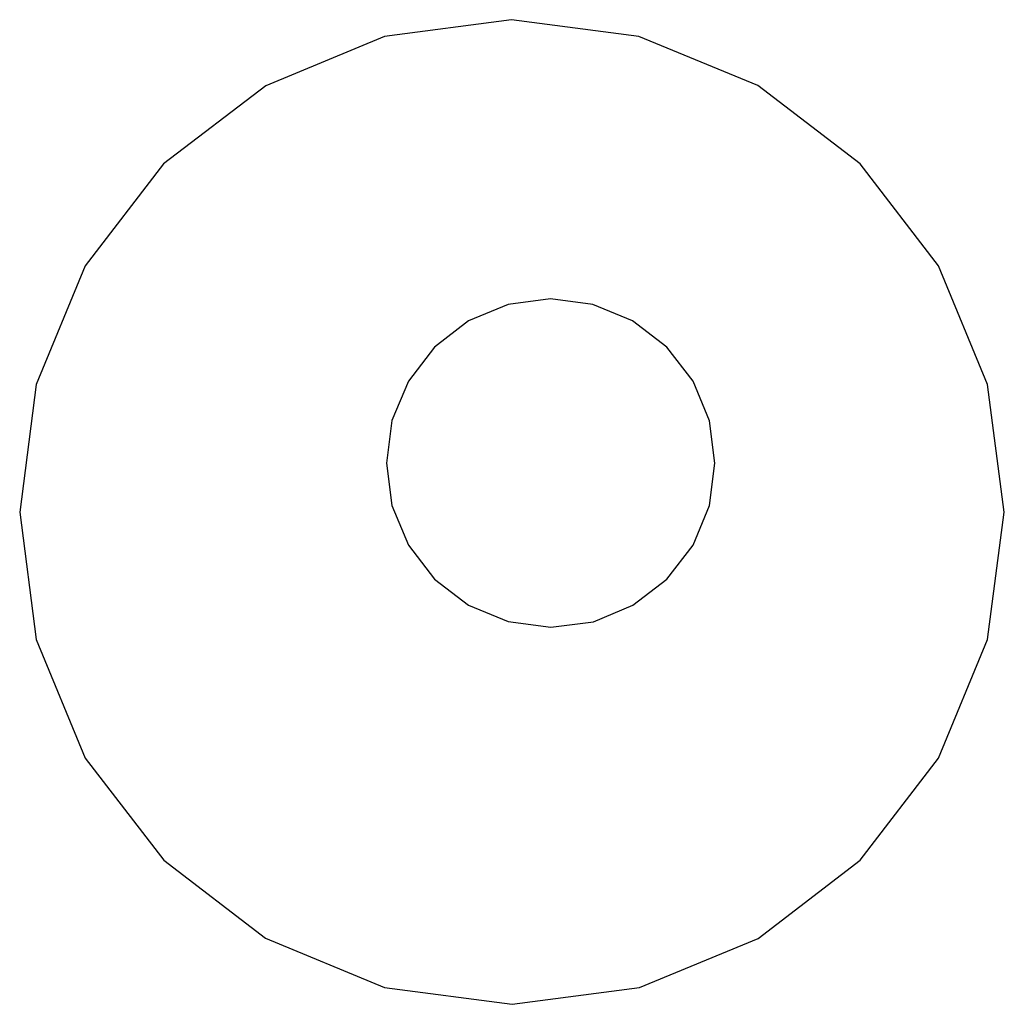
# Model space of a CAD drawing. Extents: x -6933 to 5625, y -3246 to 2556.
# Drawn here: x -1620 to -1590, y -1747 to -1717 of the extents above; entities that cross this region are included whole.
import ezdxf

# ---------------------------------------------------------------- set-up
doc = ezdxf.new("R2010")
doc.units = 0
doc.layers.get('0').update_dxf_attribs({"linetype": 'CONTINUOUS'})

msp = doc.modelspace()

# ---------------------------------------------------------------- linework, layer by layer
for p, q in [((-1605.492, -1717.432), (-1609.36, -1717.949)), ((-1601.61, -1717.943), (-1605.492, -1717.432)), ((-1609.36, -1717.949), (-1612.978, -1719.448)), ((-1597.992, -1719.442), (-1601.61, -1717.943)), ((-1612.978, -1719.448), (-1616.097, -1721.827)), ((-1594.873, -1721.83), (-1597.992, -1719.442)), ((-1616.097, -1721.827), (-1618.481, -1724.933)), ((-1592.489, -1724.937), (-1594.873, -1721.83)), ((-1618.481, -1724.933), (-1619.979, -1728.551)), ((-1590.991, -1728.554), (-1592.489, -1724.937)), ((-1605.6, -1726.113), (-1606.806, -1726.613)), ((-1604.306, -1725.943), (-1605.6, -1726.113)), ((-1603.012, -1726.113), (-1604.306, -1725.943)), ((-1601.807, -1726.612), (-1603.012, -1726.113)), ((-1606.806, -1726.613), (-1607.841, -1727.407)), ((-1600.758, -1727.412), (-1601.807, -1726.612)), ((-1607.841, -1727.407), (-1608.636, -1728.443)), ((-1599.964, -1728.448), (-1600.758, -1727.412)), ((-1619.979, -1728.551), (-1620.477, -1732.439)), ((-1608.636, -1728.443), (-1609.135, -1729.649)), ((-1599.464, -1729.653), (-1599.964, -1728.448)), ((-1590.48, -1732.437), (-1590.991, -1728.554)), ((-1609.135, -1729.649), (-1609.305, -1730.943)), ((-1599.294, -1730.947), (-1599.464, -1729.653)), ((-1609.305, -1730.943), (-1609.135, -1732.237)), ((-1599.464, -1732.241), (-1599.294, -1730.947)), ((-1620.477, -1732.439), (-1619.979, -1736.316)), ((-1609.135, -1732.237), (-1608.636, -1733.442)), ((-1599.964, -1733.447), (-1599.464, -1732.241)), ((-1590.991, -1736.319), (-1590.48, -1732.437)), ((-1608.636, -1733.442), (-1607.841, -1734.478)), ((-1600.758, -1734.483), (-1599.964, -1733.447)), ((-1607.841, -1734.478), (-1606.806, -1735.272)), ((-1601.794, -1735.277), (-1600.758, -1734.483)), ((-1606.806, -1735.272), (-1605.6, -1735.771)), ((-1602.999, -1735.777), (-1601.794, -1735.277)), ((-1605.6, -1735.771), (-1604.293, -1735.947)), ((-1604.293, -1735.947), (-1602.999, -1735.777)), ((-1619.979, -1736.316), (-1618.481, -1739.933)), ((-1592.489, -1739.937), (-1590.991, -1736.319)), ((-1618.481, -1739.933), (-1616.084, -1743.045)), ((-1594.873, -1743.043), (-1592.489, -1739.937)), ((-1616.084, -1743.045), (-1612.991, -1745.423)), ((-1597.979, -1745.427), (-1594.873, -1743.043)), ((-1612.991, -1745.423), (-1609.36, -1746.927)), ((-1601.596, -1746.926), (-1597.979, -1745.427)), ((-1609.36, -1746.927), (-1605.478, -1747.437)), ((-1605.478, -1747.437), (-1601.596, -1746.926))]:
    msp.add_line(p, q)

doc.saveas('drawing.dxf')
